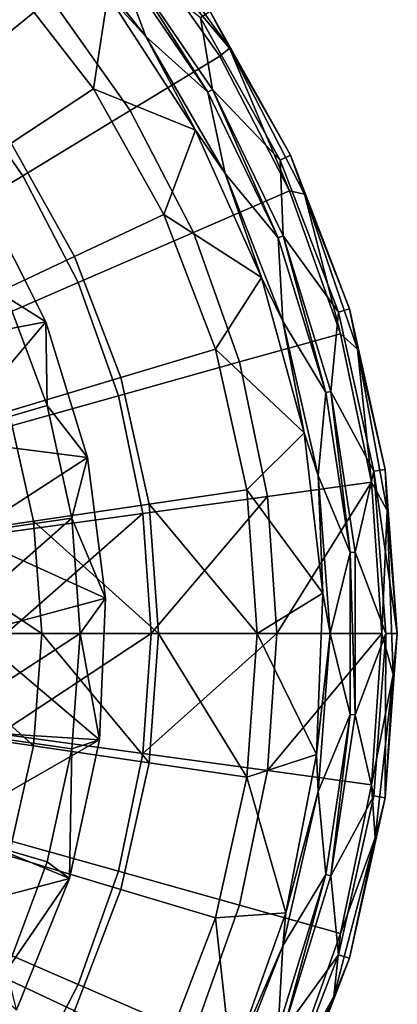
# Model space of a CAD drawing. Units: centimetres. Extents: x -17.3 to 17.4, y -17.3 to 17.3.
# Drawn here: x 11.5 to 17.4, y -5.7 to 9.5 of the extents above; entities that cross this region are included whole.
import ezdxf

# ---------------------------------------------------------------- set-up
doc = ezdxf.new("R2010")
doc.units = ezdxf.units.CM
doc.header["$MEASUREMENT"] = 0
doc.layers.add('ACAD_FREEWAY_COMPONENT_1_73097_Mesh_0', color=7, linetype='Continuous')
doc.layers.add('ACAD_FREEWAY_COMPONENT_1_73097_Mesh_1', color=7, linetype='Continuous')

msp = doc.modelspace()

# ---------------------------------------------------------------- linework, layer by layer
at = {"layer": 'ACAD_FREEWAY_COMPONENT_1_73097_Mesh_0'}
for points in [[(11.945, 4.8, 8.492), (10.962, 6.749, 8.492), (9.901, 4.408, 6.061)], [(11.945, 4.8, 8.492), (11.344, 5.181, 8.104), (10.962, 6.749, 8.492)], [(11.966, 3.513, 8.104), (9.905, 2.908, 6.35), (9.39, 4.288, 6.35), (11.344, 5.181, 8.104)], [(11.966, 3.513, 8.104), (11.344, 5.181, 8.104), (11.945, 4.8, 8.492)], [(10.418, 2.987, 6.061), (11.945, 4.8, 8.492), (9.901, 4.408, 6.061)], [(10.418, 2.987, 6.061), (12.584, 2.712, 8.492), (11.945, 4.8, 8.492)], [(12.584, 2.712, 8.492), (11.966, 3.513, 8.104), (11.945, 4.8, 8.492)], [(11.966, 3.513, 8.104), (12.344, 1.775, 8.104), (10.218, 1.469, 6.35), (9.905, 2.908, 6.35)], [(11.966, 3.513, 8.104), (12.584, 2.712, 8.492), (12.344, 1.775, 8.104)], [(10.418, 2.987, 6.061), (10.732, 1.508, 6.061), (12.584, 2.712, 8.492)], [(12.584, 2.712, 8.492), (10.732, 1.508, 6.061), (12.861, 0.546, 8.492)], [(12.861, 0.546, 8.492), (12.344, 1.775, 8.104), (12.584, 2.712, 8.492)], [(10.218, 1.469, 6.35), (12.344, 1.775, 8.104), (10.323, 0, 6.35)], [(12.471, 0, 8.104), (10.323, 0, 6.35), (12.344, 1.775, 8.104)], [(12.471, 0, 8.104), (12.344, 1.775, 8.104), (12.861, 0.546, 8.492)], [(10.732, 1.508, 6.061), (10.838, 0, 6.061), (12.861, 0.546, 8.492)], [(12.769, -1.635, 8.492), (12.861, 0.546, 8.492), (10.838, 0, 6.061)], [(12.769, -1.635, 8.492), (12.471, 0, 8.104), (12.861, 0.546, 8.492)], [(12.471, 0, 8.104), (12.344, -1.775, 8.104), (10.218, -1.469, 6.35)], [(12.471, 0, 8.104), (10.218, -1.469, 6.35), (10.323, 0, 6.35)], [(10.732, -1.508, 6.061), (12.769, -1.635, 8.492), (10.838, 0, 6.061)], [(12.471, 0, 8.104), (12.769, -1.635, 8.492), (12.344, -1.775, 8.104)], [(9.905, -2.908, 6.35), (10.218, -1.469, 6.35), (12.344, -1.775, 8.104), (11.966, -3.513, 8.104)], [(10.418, -2.987, 6.061), (12.769, -1.635, 8.492), (10.732, -1.508, 6.061)], [(10.418, -2.987, 6.061), (12.309, -3.769, 8.492), (12.769, -1.635, 8.492)], [(12.769, -1.635, 8.492), (12.309, -3.769, 8.492), (12.344, -1.775, 8.104)], [(12.344, -1.775, 8.104), (12.309, -3.769, 8.492), (11.966, -3.513, 8.104)], [(11.344, -5.181, 8.104), (9.39, -4.288, 6.35), (9.905, -2.908, 6.35), (11.966, -3.513, 8.104)], [(10.418, -2.987, 6.061), (9.901, -4.408, 6.061), (12.309, -3.769, 8.492)], [(11.344, -5.181, 8.104), (11.966, -3.513, 8.104), (12.309, -3.769, 8.492)], [(12.309, -3.769, 8.492), (9.901, -4.408, 6.061), (11.495, -5.795, 8.492)], [(11.495, -5.795, 8.492), (11.344, -5.181, 8.104), (12.309, -3.769, 8.492)]]:
    msp.add_3dface(points, dxfattribs=at)
at = {"layer": 'ACAD_FREEWAY_COMPONENT_1_73097_Mesh_1'}
for points in [[(10.523, 8.561, 7.916), (9.259, 9.914, 7.916), (10.579, 11.328, 10.782), (12.023, 9.782, 10.782)], [(11.963, 11.1, 14.954), (12.899, 9.832, 14.809), (13.484, 9.193, 14.954)], [(11.963, 11.1, 14.954), (13.484, 9.193, 14.954), (13.035, 10.395, 15.1)], [(14.769, 9.013, 14.257), (13.275, 10.8, 13.84), (13.299, 11.067, 14.257)], [(13.299, 11.067, 14.257), (14.473, 9.575, 14.5), (14.769, 9.013, 14.257)], [(13.275, 10.8, 13.84), (14.622, 8.892, 13.84), (13.243, 8.053, 10.782), (12.023, 9.782, 10.782)], [(13.275, 10.8, 13.84), (14.769, 9.013, 14.257), (14.622, 8.892, 13.84)], [(13.035, 10.395, 15.1), (14.439, 8.336, 15.1), (13.098, 10.445, 15.1)], [(13.035, 10.395, 15.1), (13.484, 9.193, 14.954), (14.439, 8.336, 15.1)], [(14.509, 8.377, 15.1), (14.326, 9.478, 14.924), (13.098, 10.445, 15.1)], [(13.098, 10.445, 15.1), (14.439, 8.336, 15.1), (14.509, 8.377, 15.1)], [(12.676, 8.387, 12.89), (11.32, 10.143, 12.89), (10.188, 9.129, 10.724), (11.409, 7.548, 10.724)], [(12.676, 8.387, 12.89), (12.899, 9.832, 14.809), (11.32, 10.143, 12.89)], [(11.591, 7.049, 7.916), (10.523, 8.561, 7.916), (12.023, 9.782, 10.782), (13.243, 8.053, 10.782)], [(12.899, 9.832, 14.809), (12.676, 8.387, 12.89), (14.248, 7.748, 14.809)], [(12.899, 9.832, 14.809), (14.248, 7.748, 14.809), (13.484, 9.193, 14.954)], [(14.473, 9.575, 14.5), (14.326, 9.478, 14.924), (15.553, 7.291, 14.924), (15.712, 7.366, 14.5)], [(14.473, 9.575, 14.5), (15.712, 7.366, 14.5), (14.769, 9.013, 14.257)], [(14.326, 9.478, 14.924), (14.509, 8.377, 15.1), (15.553, 7.291, 14.924)], [(14.703, 7.081, 14.954), (14.439, 8.336, 15.1), (13.484, 9.193, 14.954)], [(14.703, 7.081, 14.954), (13.484, 9.193, 14.954), (14.248, 7.748, 14.809)], [(15.696, 6.818, 13.84), (14.622, 8.892, 13.84), (14.769, 9.013, 14.257)], [(14.769, 9.013, 14.257), (15.712, 7.366, 14.5), (15.924, 6.767, 14.257)], [(15.924, 6.767, 14.257), (15.696, 6.818, 13.84), (14.769, 9.013, 14.257)], [(15.696, 6.818, 13.84), (14.216, 6.175, 10.782), (13.243, 8.053, 10.782), (14.622, 8.892, 13.84)], [(11.591, 7.049, 7.916), (9.685, 5.889, 5.275), (8.792, 7.153, 5.275), (10.523, 8.561, 7.916)], [(12.676, 8.387, 12.89), (11.409, 7.548, 10.724), (12.386, 5.807, 10.724), (13.762, 6.452, 12.89)], [(12.676, 8.387, 12.89), (13.762, 6.452, 12.89), (14.248, 7.748, 14.809)], [(15.52, 6.091, 15.1), (14.509, 8.377, 15.1), (14.439, 8.336, 15.1)], [(14.509, 8.377, 15.1), (15.595, 6.121, 15.1), (15.553, 7.291, 14.924)], [(14.509, 8.377, 15.1), (15.52, 6.091, 15.1), (15.595, 6.121, 15.1)], [(14.439, 8.336, 15.1), (14.703, 7.081, 14.954), (15.52, 6.091, 15.1)], [(14.216, 6.175, 10.782), (12.443, 5.405, 7.916), (11.591, 7.049, 7.916), (13.243, 8.053, 10.782)], [(14.248, 7.748, 14.809), (13.762, 6.452, 12.89), (15.264, 5.482, 14.809)], [(14.703, 7.081, 14.954), (14.248, 7.748, 14.809), (15.264, 5.482, 14.809)], [(10.758, 5.043, 8.785), (12.386, 5.807, 10.724), (11.409, 7.548, 10.724), (9.909, 6.556, 8.785)], [(16.617, 4.999, 14.5), (15.712, 7.366, 14.5), (15.553, 7.291, 14.924), (16.449, 4.949, 14.924)], [(15.553, 7.291, 14.924), (15.595, 6.121, 15.1), (16.449, 4.949, 14.924)], [(16.617, 4.999, 14.5), (15.924, 6.767, 14.257), (15.712, 7.366, 14.5)], [(10.396, 4.516, 5.275), (9.685, 5.889, 5.275), (11.591, 7.049, 7.916), (12.443, 5.405, 7.916)], [(14.703, 7.081, 14.954), (15.264, 5.482, 14.809), (15.594, 4.81, 14.954)], [(14.703, 7.081, 14.954), (15.594, 4.81, 14.954), (15.52, 6.091, 15.1)], [(15.696, 6.818, 13.84), (16.479, 4.617, 13.84), (14.925, 4.182, 10.782), (14.216, 6.175, 10.782)], [(15.696, 6.818, 13.84), (15.924, 6.767, 14.257), (16.479, 4.617, 13.84)], [(15.924, 6.767, 14.257), (16.617, 4.999, 14.5), (16.739, 4.376, 14.257)], [(16.739, 4.376, 14.257), (16.479, 4.617, 13.84), (15.924, 6.767, 14.257)], [(14.555, 4.379, 12.89), (13.762, 6.452, 12.89), (12.386, 5.807, 10.724), (13.1, 3.941, 10.724)], [(14.555, 4.379, 12.89), (15.264, 5.482, 14.809), (13.762, 6.452, 12.89)], [(14.925, 4.182, 10.782), (13.063, 3.66, 7.916), (12.443, 5.405, 7.916), (14.216, 6.175, 10.782)], [(15.52, 6.091, 15.1), (16.255, 3.71, 15.1), (15.595, 6.121, 15.1)], [(15.52, 6.091, 15.1), (15.594, 4.81, 14.954), (16.255, 3.71, 15.1)], [(16.333, 3.728, 15.1), (16.449, 4.949, 14.924), (15.595, 6.121, 15.1)], [(15.595, 6.121, 15.1), (16.255, 3.71, 15.1), (16.333, 3.728, 15.1)], [(11.377, 3.423, 8.785), (13.1, 3.941, 10.724), (12.386, 5.807, 10.724), (10.758, 5.043, 8.785)], [(15.264, 5.482, 14.809), (14.555, 4.379, 12.89), (15.922, 3.088, 14.809)], [(15.264, 5.482, 14.809), (15.922, 3.088, 14.809), (15.594, 4.81, 14.954)], [(10.396, 4.516, 5.275), (12.443, 5.405, 7.916), (13.063, 3.66, 7.916), (10.914, 3.058, 5.275)], [(16.449, 4.949, 14.924), (16.333, 3.728, 15.1), (16.994, 2.501, 14.924)], [(16.617, 4.999, 14.5), (16.449, 4.949, 14.924), (16.994, 2.501, 14.924), (17.168, 2.527, 14.5)], [(16.617, 4.999, 14.5), (17.168, 2.527, 14.5), (16.739, 4.376, 14.257)], [(16.137, 2.432, 14.954), (16.255, 3.71, 15.1), (15.594, 4.81, 14.954)], [(16.137, 2.432, 14.954), (15.594, 4.81, 14.954), (15.922, 3.088, 14.809)], [(16.954, 2.33, 13.84), (15.355, 2.111, 10.782), (14.925, 4.182, 10.782), (16.479, 4.617, 13.84)], [(16.954, 2.33, 13.84), (16.479, 4.617, 13.84), (16.739, 4.376, 14.257)], [(14.555, 4.379, 12.89), (13.1, 3.941, 10.724), (13.534, 1.992, 10.724), (15.037, 2.213, 12.89)], [(14.555, 4.379, 12.89), (15.037, 2.213, 12.89), (15.922, 3.088, 14.809)], [(16.739, 4.376, 14.257), (17.168, 2.527, 14.5), (17.198, 1.892, 14.257)], [(17.198, 1.892, 14.257), (16.954, 2.33, 13.84), (16.739, 4.376, 14.257)], [(14.925, 4.182, 10.782), (15.355, 2.111, 10.782), (13.439, 1.847, 7.916), (13.063, 3.66, 7.916)], [(11.754, 1.73, 8.785), (13.534, 1.992, 10.724), (13.1, 3.941, 10.724), (11.377, 3.423, 8.785)], [(13.439, 1.847, 7.916), (11.229, 1.543, 5.275), (10.914, 3.058, 5.275), (13.063, 3.66, 7.916)], [(16.255, 3.71, 15.1), (16.137, 2.432, 14.954), (16.626, 1.246, 15.1)], [(16.626, 1.246, 15.1), (16.333, 3.728, 15.1), (16.255, 3.71, 15.1)], [(16.706, 1.252, 15.1), (16.994, 2.501, 14.924), (16.333, 3.728, 15.1)], [(16.706, 1.252, 15.1), (16.333, 3.728, 15.1), (16.626, 1.246, 15.1)], [(11.754, 1.73, 8.785), (11.377, 3.423, 8.785), (9.419, 2.834, 7.108), (9.731, 1.432, 7.108)], [(15.922, 3.088, 14.809), (15.037, 2.213, 12.89), (16.207, 0.621, 14.809)], [(16.137, 2.432, 14.954), (15.922, 3.088, 14.809), (16.207, 0.621, 14.809)], [(16.137, 2.432, 14.954), (16.207, 0.621, 14.809), (16.319, 0, 14.954)], [(16.137, 2.432, 14.954), (16.319, 0, 14.954), (16.626, 1.246, 15.1)], [(16.706, 1.252, 15.1), (17.177, 0, 14.924), (16.994, 2.501, 14.924)], [(17.353, 0, 14.5), (17.168, 2.527, 14.5), (16.994, 2.501, 14.924)], [(17.353, 0, 14.5), (16.994, 2.501, 14.924), (17.177, 0, 14.924)], [(17.353, 0, 14.5), (17.198, 1.892, 14.257), (17.168, 2.527, 14.5)], [(16.954, 2.33, 13.84), (15.5, 0, 10.782), (15.355, 2.111, 10.782)], [(16.954, 2.33, 13.84), (17.113, 0, 13.84), (15.5, 0, 10.782)], [(16.954, 2.33, 13.84), (17.198, 1.892, 14.257), (17.113, 0, 13.84)], [(15.199, 0, 12.89), (15.037, 2.213, 12.89), (13.534, 1.992, 10.724)], [(15.199, 0, 12.89), (16.207, 0.621, 14.809), (15.037, 2.213, 12.89)], [(13.68, 0, 10.724), (13.534, 1.992, 10.724), (11.754, 1.73, 8.785)], [(13.566, 0, 7.916), (13.439, 1.847, 7.916), (15.355, 2.111, 10.782)], [(15.199, 0, 12.89), (13.534, 1.992, 10.724), (13.68, 0, 10.724)], [(13.566, 0, 7.916), (15.355, 2.111, 10.782), (15.5, 0, 10.782)], [(11.335, 0, 5.275), (11.229, 1.543, 5.275), (13.439, 1.847, 7.916)], [(13.566, 0, 7.916), (11.335, 0, 5.275), (13.439, 1.847, 7.916)], [(17.198, 1.892, 14.257), (17.29, -0.632, 14.257), (17.113, 0, 13.84)], [(17.198, 1.892, 14.257), (17.353, 0, 14.5), (17.29, -0.632, 14.257)], [(11.881, 0, 8.785), (11.754, 1.73, 8.785), (9.731, 1.432, 7.108)], [(11.881, 0, 8.785), (13.68, 0, 10.724), (11.754, 1.73, 8.785)], [(11.881, 0, 8.785), (9.731, 1.432, 7.108), (9.836, 0, 7.108)], [(16.626, 1.246, 15.1), (16.319, 0, 14.954), (16.626, -1.246, 15.1)], [(16.706, 1.252, 15.1), (16.626, 1.246, 15.1), (16.706, -1.252, 15.1)], [(16.626, 1.246, 15.1), (16.626, -1.246, 15.1), (16.706, -1.252, 15.1)], [(16.706, -1.252, 15.1), (17.177, 0, 14.924), (16.706, 1.252, 15.1)], [(16.207, 0.621, 14.809), (15.199, 0, 12.89), (16.112, -1.86, 14.809)], [(16.207, 0.621, 14.809), (16.112, -1.86, 14.809), (16.319, 0, 14.954)], [(9.836, 0, 7.108), (9.731, -1.432, 7.108), (11.754, -1.73, 8.785)], [(11.881, 0, 8.785), (9.836, 0, 7.108), (11.754, -1.73, 8.785)], [(11.229, -1.543, 5.275), (11.335, 0, 5.275), (13.566, 0, 7.916)], [(11.229, -1.543, 5.275), (13.566, 0, 7.916), (13.439, -1.847, 7.916)], [(13.534, -1.992, 10.724), (11.881, 0, 8.785), (11.754, -1.73, 8.785)], [(13.534, -1.992, 10.724), (13.68, 0, 10.724), (11.881, 0, 8.785)], [(13.566, 0, 7.916), (15.5, 0, 10.782), (13.439, -1.847, 7.916)], [(13.439, -1.847, 7.916), (15.5, 0, 10.782), (15.355, -2.111, 10.782)], [(13.534, -1.992, 10.724), (15.037, -2.213, 12.89), (13.68, 0, 10.724)], [(15.199, 0, 12.89), (13.68, 0, 10.724), (15.037, -2.213, 12.89)], [(15.199, 0, 12.89), (15.037, -2.213, 12.89), (16.112, -1.86, 14.809)], [(16.954, -2.33, 13.84), (15.355, -2.111, 10.782), (17.113, 0, 13.84)], [(15.355, -2.111, 10.782), (15.5, 0, 10.782), (17.113, 0, 13.84)], [(16.137, -2.432, 14.954), (16.319, 0, 14.954), (16.112, -1.86, 14.809)], [(16.137, -2.432, 14.954), (16.626, -1.246, 15.1), (16.319, 0, 14.954)], [(17.177, 0, 14.924), (16.706, -1.252, 15.1), (16.994, -2.501, 14.924)], [(16.954, -2.33, 13.84), (17.113, 0, 13.84), (17.29, -0.632, 14.257)], [(17.177, 0, 14.924), (16.994, -2.501, 14.924), (17.168, -2.527, 14.5)], [(17.353, 0, 14.5), (17.177, 0, 14.924), (17.168, -2.527, 14.5)], [(17.353, 0, 14.5), (17.168, -2.527, 14.5), (17.29, -0.632, 14.257)], [(17.014, -3.143, 14.257), (16.954, -2.33, 13.84), (17.29, -0.632, 14.257)], [(17.29, -0.632, 14.257), (17.168, -2.527, 14.5), (17.014, -3.143, 14.257)], [(16.626, -1.246, 15.1), (16.137, -2.432, 14.954), (16.255, -3.71, 15.1)], [(16.255, -3.71, 15.1), (16.333, -3.728, 15.1), (16.626, -1.246, 15.1)], [(16.706, -1.252, 15.1), (16.626, -1.246, 15.1), (16.333, -3.728, 15.1)], [(16.706, -1.252, 15.1), (16.333, -3.728, 15.1), (16.994, -2.501, 14.924)], [(9.419, -2.834, 7.108), (11.377, -3.423, 8.785), (11.754, -1.73, 8.785), (9.731, -1.432, 7.108)], [(11.229, -1.543, 5.275), (13.439, -1.847, 7.916), (13.063, -3.66, 7.916), (10.914, -3.058, 5.275)], [(13.534, -1.992, 10.724), (11.754, -1.73, 8.785), (11.377, -3.423, 8.785), (13.1, -3.941, 10.724)], [(13.439, -1.847, 7.916), (15.355, -2.111, 10.782), (14.925, -4.182, 10.782), (13.063, -3.66, 7.916)], [(16.112, -1.86, 14.809), (15.037, -2.213, 12.89), (15.639, -4.298, 14.809)], [(16.137, -2.432, 14.954), (16.112, -1.86, 14.809), (15.639, -4.298, 14.809)], [(14.555, -4.379, 12.89), (15.037, -2.213, 12.89), (13.534, -1.992, 10.724), (13.1, -3.941, 10.724)], [(16.954, -2.33, 13.84), (16.479, -4.617, 13.84), (14.925, -4.182, 10.782), (15.355, -2.111, 10.782)], [(14.555, -4.379, 12.89), (15.639, -4.298, 14.809), (15.037, -2.213, 12.89)], [(16.954, -2.33, 13.84), (17.014, -3.143, 14.257), (16.479, -4.617, 13.84)], [(16.137, -2.432, 14.954), (15.639, -4.298, 14.809), (15.594, -4.81, 14.954)], [(16.137, -2.432, 14.954), (15.594, -4.81, 14.954), (16.255, -3.71, 15.1)], [(16.994, -2.501, 14.924), (16.333, -3.728, 15.1), (16.449, -4.949, 14.924)], [(16.617, -4.999, 14.5), (17.168, -2.527, 14.5), (16.994, -2.501, 14.924), (16.449, -4.949, 14.924)], [(16.617, -4.999, 14.5), (17.014, -3.143, 14.257), (17.168, -2.527, 14.5)], [(12.443, -5.405, 7.916), (10.396, -4.516, 5.275), (10.914, -3.058, 5.275), (13.063, -3.66, 7.916)], [(17.014, -3.143, 14.257), (16.617, -4.999, 14.5), (16.375, -5.586, 14.257)], [(17.014, -3.143, 14.257), (16.375, -5.586, 14.257), (16.479, -4.617, 13.84)], [(10.758, -5.043, 8.785), (12.386, -5.807, 10.724), (13.1, -3.941, 10.724), (11.377, -3.423, 8.785)], [(12.443, -5.405, 7.916), (13.063, -3.66, 7.916), (14.925, -4.182, 10.782), (14.216, -6.175, 10.782)], [(16.255, -3.71, 15.1), (15.594, -4.81, 14.954), (15.52, -6.091, 15.1)], [(16.255, -3.71, 15.1), (15.52, -6.091, 15.1), (15.595, -6.121, 15.1)], [(16.333, -3.728, 15.1), (16.255, -3.71, 15.1), (15.595, -6.121, 15.1)], [(15.595, -6.121, 15.1), (16.449, -4.949, 14.924), (16.333, -3.728, 15.1)], [(14.555, -4.379, 12.89), (13.1, -3.941, 10.724), (12.386, -5.807, 10.724), (13.762, -6.452, 12.89)], [(15.696, -6.818, 13.84), (14.216, -6.175, 10.782), (14.925, -4.182, 10.782), (16.479, -4.617, 13.84)], [(14.555, -4.379, 12.89), (13.762, -6.452, 12.89), (14.8, -6.635, 14.809)], [(15.639, -4.298, 14.809), (14.555, -4.379, 12.89), (14.8, -6.635, 14.809)], [(15.639, -4.298, 14.809), (14.8, -6.635, 14.809), (15.594, -4.81, 14.954)], [(11.591, -7.049, 7.916), (9.685, -5.889, 5.275), (10.396, -4.516, 5.275), (12.443, -5.405, 7.916)], [(15.696, -6.818, 13.84), (16.479, -4.617, 13.84), (16.375, -5.586, 14.257)], [(14.703, -7.081, 14.954), (15.52, -6.091, 15.1), (15.594, -4.81, 14.954)], [(14.703, -7.081, 14.954), (15.594, -4.81, 14.954), (14.8, -6.635, 14.809)], [(16.617, -4.999, 14.5), (16.449, -4.949, 14.924), (15.553, -7.291, 14.924), (15.712, -7.366, 14.5)], [(16.449, -4.949, 14.924), (15.595, -6.121, 15.1), (15.553, -7.291, 14.924)], [(16.617, -4.999, 14.5), (15.712, -7.366, 14.5), (16.375, -5.586, 14.257)], [(9.909, -6.556, 8.785), (11.409, -7.548, 10.724), (12.386, -5.807, 10.724), (10.758, -5.043, 8.785)], [(11.591, -7.049, 7.916), (12.443, -5.405, 7.916), (14.216, -6.175, 10.782), (13.243, -8.053, 10.782)], [(16.375, -5.586, 14.257), (15.712, -7.366, 14.5), (15.387, -7.911, 14.257)], [(15.387, -7.911, 14.257), (15.696, -6.818, 13.84), (16.375, -5.586, 14.257)]]:
    msp.add_3dface(points, dxfattribs=at)

doc.saveas('drawing.dxf')
